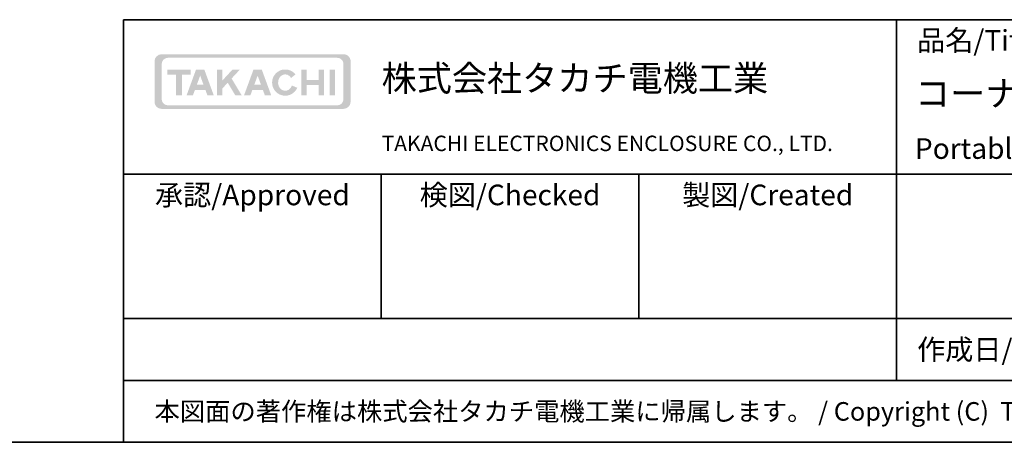
# Model space of a CAD drawing. Units: millimetres. Extents: x 0 to 11204, y 0 to 1826.
# Drawn here: x 3264 to 3885, y 0 to 266 of the extents above; entities that cross this region are included whole.
import ezdxf
from ezdxf.enums import TextEntityAlignment as Align

# ---------------------------------------------------------------- set-up
doc = ezdxf.new("R2010")
doc.units = ezdxf.units.MM
for name, color, linetype, lineweight in [('Border (ISO)', 7, 'Continuous', 35), ('Hatch (ISO)', 1, 'Continuous', 18), ('Title (ISO)', 7, 'Continuous', 35)]:
    doc.layers.add(name, color=color, linetype=linetype, lineweight=lineweight)
doc.styles.add('Note Text (TK)', font='MS PGothic.ttf')
doc.styles.add('文字スタイル40', font='MS PGothic.ttf')
doc.styles.add('文字スタイル67', font='arial.ttf')

# ---------------------------------------------------------------- blocks, each defined once
blk = doc.blocks.new('図面枠 tk図枠')
at = {"layer": 'Border (ISO)'}
blk.add_line((14.50000000000001, 8.000000000000007), (405.4999999999999, 8.000000000000007), dxfattribs=at)
blk = doc.blocks.new('表題欄 コピー版 tk表題欄')
at = {"layer": 'Hatch (ISO)'}
h = blk.add_hatch(color=256, dxfattribs=at)
edge = h.paths.add_edge_path(flags=0)
edge.add_arc((95.444849922821, 237.346881026017), 0.5958259999999996, 269.9999999999897, 360)
edge.add_line((96.040675922821, 237.3468810260171), (96.04067592282095, 240.7585970260168))
edge.add_arc((95.44484992282096, 240.7585970260169), 0.5958259999999996, 0, 90.0000000000068)
edge.add_line((95.44484992282091, 241.3544230260169), (79.00658192282103, 241.3544230260169))
edge.add_arc((79.00658192282103, 240.7585970260169), 0.5958259999999996, 90, 180)
edge.add_line((78.41075592282102, 240.7585970260168), (78.41075592282081, 237.3468810260171))
edge.add_arc((79.00658192282081, 237.3468810260168), 0.5958259999999996, 180, 270.0000000000205)
edge.add_line((79.00658192282103, 236.7510550260168), (95.44484992282091, 236.751055026017))
edge = h.paths.add_edge_path()
edge.add_line((77.70882392282107, 241.0034570260169), (77.70882392282107, 237.1020210260171))
edge.add_arc((78.41075592282097, 237.102021026017), 0.7019319999998935, 180, 270.000000000008)
edge.add_line((78.41075592282105, 236.4000890260172), (96.04067592282101, 236.4000890260172))
edge.add_arc((96.040675922821, 237.102021026017), 0.7019319999998921, 270, 360)
edge.add_line((96.7426079228209, 237.1020210260171), (96.74260792282098, 241.0034570260169))
edge.add_arc((96.04067592282107, 241.003457026017), 0.7019319999998921, 0, 90.00000000000873)
edge.add_line((96.04067592282095, 241.705389026017), (78.41075592282105, 241.7053890260169))
edge.add_arc((78.41075592282105, 241.0034570260169), 0.7019319999999984, 90.00000000000072, 180)
for points in [[(78.94128592282102, 240.1954190260171), (78.94128592282102, 239.7056990260171), (79.79013392282097, 239.7056990260171), (79.79013392282097, 237.7060090260171), (80.37779792282102, 237.7060090260171), (80.37779792282102, 239.7056990260171), (81.22664592282104, 239.7056990260171), (81.22664592282104, 240.1954190260171)], [(85.55355153134052, 237.7060090260171), (84.81294043548178, 238.9396854897348), (84.28739592282106, 238.3724785432585), (84.28739592282106, 237.7060090260171), (83.76502792282103, 237.7060090260171), (83.76502792282103, 240.1954190260171), (84.28739592282106, 240.1954190260171), (84.28739592282106, 239.1472136578642), (85.2586086041826, 240.1954190260171), (85.97643794456017, 240.1954190260171), (85.18872726044239, 239.3452627384302), (86.172817922821, 237.7060090260171)], [(91.96090243223207, 240.1954190260171), (91.96090243223207, 237.7060090260171), (92.4791894322321, 237.7060090260171), (92.4791894322321, 238.7058540260171), (93.63819343223211, 238.7058540260171), (93.63819343223211, 237.7060090260171), (94.15648043223207, 237.7060090260171), (94.15648043223207, 240.1954190260171), (93.63819343223211, 240.1954190260171), (93.63819343223211, 239.195574026017), (92.4791894322321, 239.195574026017), (92.4791894322321, 240.1954190260171)], [(94.71149643223212, 240.1954190260171), (94.71149643223212, 237.7060090260171), (95.2338644322322, 237.7060090260171), (95.2338644322322, 240.1954190260171)]]:
    blk.add_hatch(color=256, dxfattribs=at).paths.add_polyline_path(points)
h = blk.add_hatch(color=256, dxfattribs=at)
h.paths.add_polyline_path([(82.45967999495221, 238.7589070260171), (81.8218998506899, 238.7589070260171), (82.14078992282104, 239.627313026017)], flags=0)
h.paths.add_polyline_path([(82.64850318183746, 238.2447010260171), (81.63307666380464, 238.2447010260171), (81.43526189659153, 237.7060090260171), (80.81854592282102, 237.7060090260171), (81.73268992282102, 240.1954190260171), (82.54888992282102, 240.1954190260171), (83.46303392282098, 237.7060090260171), (82.84631794905052, 237.7060090260171)])
h = blk.add_hatch(color=256, dxfattribs=at)
h.paths.add_polyline_path([(87.39654585068993, 238.7589070260171), (88.03432599495216, 238.7589070260171), (87.71543592282107, 239.627313026017)], flags=0)
h.paths.add_polyline_path([(87.00990789659151, 237.7060090260171), (87.20772266380467, 238.2447010260171), (88.22314918183736, 238.2447010260171), (88.42096394905047, 237.7060090260171), (89.03767992282091, 237.7060090260171), (88.123535922821, 240.1954190260171), (87.30733592282104, 240.1954190260171), (86.39319192282105, 237.7060090260171)])
h = blk.add_hatch(color=256, dxfattribs=at)
edge = h.paths.add_edge_path()
edge.add_arc((90.39257192282079, 238.9507140260171), 1.273272000000011, 38.55054079078439, 336.5820184016556)
edge.add_line((91.56096443223191, 238.4446700260172), (91.04202846323602, 238.6694270587604))
edge.add_ellipse((90.392571922821, 238.9507140260171), major_axis=(0, -0.7998759999999119), ratio=0.8673469387756529, start_angle=128.5505407907963, end_angle=426.582018401653, ccw=False)
edge.add_line((90.96328818027123, 239.4055047731898), (91.38834540645578, 239.7442231660233))
at = {"layer": 'Title (ISO)'}
for p, q in [((74.70882392282105, 245.052739026017), (255.7088239228211, 245.052739026017)), ((74.70882392282105, 204.052739026017), (74.70882392282105, 245.052739026017)), ((149.7088239228211, 245.052739026017), (149.7088239228211, 210.052739026017)), ((74.70882392282105, 230.052739026017), (230.7088239228211, 230.0527390260171)), ((99.70882392282105, 230.052739026017), (99.70882392282108, 216.052739026017)), ((124.708823922821, 230.052739026017), (124.708823922821, 216.052739026017)), ((74.70882392282105, 216.052739026017), (230.7088239228211, 216.052739026017)), ((255.7088239228211, 210.052739026017), (74.70882392282105, 210.052739026017)), ((74.70882392282105, 204.052739026017), (255.7088239228211, 204.052739026017))]:
    blk.add_line(p, q, dxfattribs=at)
at = {"layer": 'Title (ISO)', "color": 1, "char_height": 2.000000029802322, "line_spacing_factor": 1.5, "style": 'Note Text (TK)'}
for s, insert, attachment_point in [('\\fＭＳ Ｐゴシック|b0|i0;{\\H2.0000;品名/Title}', (151.708823922821, 243.052739026017), 4), ('\\fＭＳ Ｐゴシック|b0|i0;{\\H2.0000;検図/Checked}', (112.208823922821, 228.0527390260171), 5), ('\\fＭＳ Ｐゴシック|b0|i0;{\\H2.0000;製図/Created}', (137.208823922821, 228.052739026017), 5), ('\\fＭＳ Ｐゴシック|b0|i0;{\\H2.0000;承認/Approved}', (87.20882392282105, 228.052739026017), 5), ('\\fＭＳ Ｐゴシック|b0|i0;{\\H2.0000;作成日/Date}', (151.708823922821, 213.052739026017), 4)]:
    blk.add_mtext(s, dxfattribs=dict(at, insert=insert, attachment_point=attachment_point))
at = {"layer": 'Title (ISO)', "color": 7, "attachment_point": 4, "line_spacing_factor": 1.5, "style": 'Note Text (TK)'}
for s, insert, char_height in [('株式会社タカチ電機工業', (99.74260792282095, 239.052739026017), 2.5), ('\\fArial|b0|i0;{\\H1.4986;TAKACHI ELECTRONICS ENCLOSURE CO., LTD.}', (99.74260792282095, 233.052739026017), 1.49859994649887), ('\\fMS PGothic|b0|i0;{\\H1.8000;本図面の著作権は株式会社タカチ電機工業に帰属します。 / Copyright (C)\xa0 TAKACHI ELECTRONICS ENCLOSURE CO., LTD. All Rights Reserved.}', (77.70882392282107, 207.052739026017), 1.800000071525573)]:
    blk.add_mtext(s, dxfattribs=dict(at, insert=insert, char_height=char_height))
at = {"layer": 'Title (ISO)', "color": 7}
for tag, p, height, style in [('<品名>_001', (151.5241648319119, 236.6535912987443), 2.5, 'Note Text (TK)'), ('<Title>_001', (151.708823922821, 231.5581960371181), 2.000000029802322, '文字スタイル67'), ('<型番>_001', (151.6576875571527, 219.9930798731327), 3.000000119209289, '文字スタイル40'), ('<ページ_No.>_001', (237.9488807410029, 212.302739026017), 2.5, 'Note Text (TK)'), ('<総ページ数>_001', (246.7926307410029, 212.302739026017), 2.5, 'Note Text (TK)'), ('作成日_001', (175.8664943773665, 211.7814322078352), 2.5, 'Note Text (TK)')]:
    blk.add_attdef(tag, p, '', height=height, dxfattribs=dict(at, style=style))
at = {"layer": 'Title (ISO)', "color": 7, "style": 'Note Text (TK)'}
for tag, p in [('<尺度>', (243.2088239228211, 224.552739026017)), ('<部品サイズ>', (112.208823922821, 213.052739026017))]:
    blk.add_attdef(tag, text='', height=2.5, dxfattribs=at).set_placement(p, align=Align.MIDDLE_CENTER)

msp = doc.modelspace()

# ---------------------------------------------------------------- block references
at = {"xscale": 6.5, "yscale": 6.5, "zscale": 6.5}
msp.add_blockref('図面枠 tk図枠', (1870.75, -52.00000000000004), dxfattribs=at)
ref = msp.add_blockref('表題欄 コピー版 tk表題欄', (2844.392644501663, -1326.342803669111), dxfattribs=dict(xscale=6.5, yscale=6.5, zscale=6.5))
ref.add_attrib('<品名>_001', 'コーナーガード付キャリングケース', (3829.115056818181, 211.9055397727274), dxfattribs={"layer": 'Title (ISO)', "color": 7, "height": 16.25, "style": 'Note Text (TK)'})
ref.add_attrib('<Title>_001', 'Portable Aluminium Instrument Case with Handle', (3829.098908573938, 178.7499999031425), dxfattribs={"layer": 'Title (ISO)', "color": 7, "height": 13.00000019371509, "style": '文字スタイル67'})

doc.saveas('drawing.dxf')
